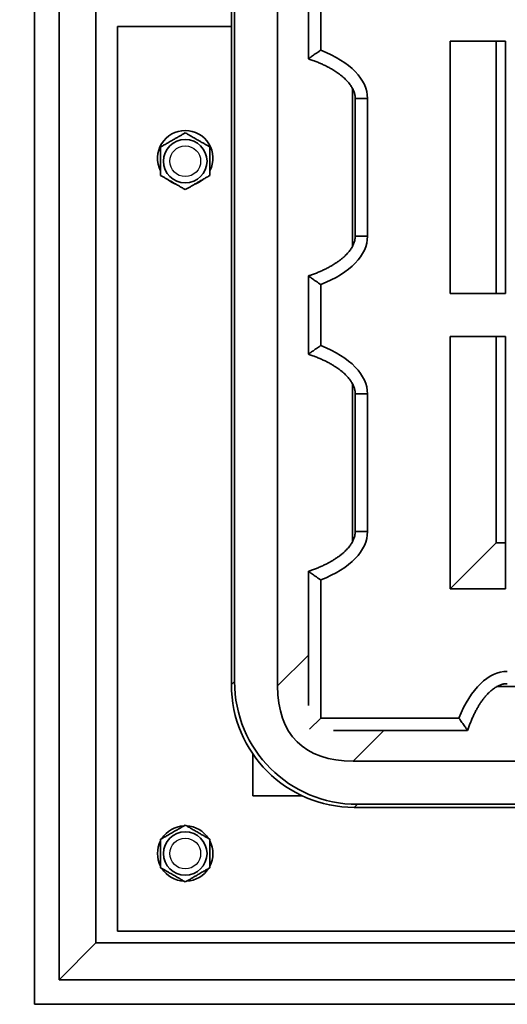
# Model space of a CAD drawing. Units: inches. Extents: x 0.2 to 8.4, y 0.1 to 10.9.
# Drawn here: x 2.1 to 2.8, y 6.1 to 7.5 of the extents above; entities that cross this region are included whole.
import ezdxf

# ---------------------------------------------------------------- set-up
doc = ezdxf.new("R2010")
doc.units = ezdxf.units.IN
doc.header["$MEASUREMENT"] = 0
doc.layers.add('WALL', color=7, linetype='Continuous', lineweight=50)
doc.styles.add('SLDTEXTSTYLE0', font='TXT', dxfattribs={"width": 0.605})
doc.dimstyles.new('SLDDIMSTYLE0', dxfattribs={"dimtxt": 0.101115, "dimasz": 0.1, "dimexe": 0, "dimexo": 0.0625, "dimgap": 0.025279, "dimtad": 0, "dimtih": 1, "dimtoh": 1, "dimdec": 0, "dimlfac": 7, "dimrnd": 1e-09, "dimzin": 12, "dimdsep": 46, "dimlunit": 5, "dimtxsty": 'SLDTEXTSTYLE0', "dimsah": 1, "dimcen": 0.09, "dimadec": 0, "dimazin": 3, "dimtfac": 1, "dimtdec": 3, "dimtofl": 0, "dimtmove": 0, "dimatfit": 3, "dimfxl": 0, "dimfrac": 2, "dimtolj": 1, "dimtzin": 12, "dimarcsym": 0})

# ---------------------------------------------------------------- blocks, each defined once
blk = doc.blocks.new('_D')
at = {"layer": 'WALL'}
for p, q in [((2.0484, 8.9223), (1.1734, 8.9223)), ((1.2984, 8.9223), (1.2984, 7.6722)), ((1.063, 7.4938), (1.0283, 7.4938)), ((1.0283, 7.4938), (1.0283, 7.3385)), ((1.2945, 7.4938), (1.3292, 7.4938)), ((1.3292, 7.4938), (1.3292, 7.3385)), ((1.0283, 7.3385), (1.063, 7.3385)), ((1.3292, 7.3385), (1.2945, 7.3385)), ((1.2984, 6.0652), (1.2984, 7.3153)), ((2.0484, 6.0652), (1.1734, 6.0652))]:
    blk.add_line(p, q, dxfattribs=at)
for points in [[(1.2984, 8.9223), (1.2834, 8.8223), (1.3134, 8.8223)], [(1.2984, 6.0652), (1.3134, 6.1652), (1.2834, 6.1652)]]:
    blk.add_solid(points, dxfattribs=at)
at = {"layer": 'WALL', "char_height": 0.10417, "attachment_point": 1, "style": 'SLDTEXTSTYLE0'}
for s, insert in [('20', (1.1016, 7.6512)), ('SQ.', (1.364, 7.6512)), ('508', (1.063, 7.4728))]:
    blk.add_mtext(s, dxfattribs=dict(at, insert=insert))

msp = doc.modelspace()

# ---------------------------------------------------------------- linework, layer by layer
at = {"color": 7, "linetype": 'Continuous', "lineweight": 35}
for p, q in [((2.11087368, 8.92233729), (2.11087368, 6.06519434)), ((2.14658802, 8.88662294), (2.14658802, 6.10090868)), ((2.20015946, 8.83305151), (2.20015946, 6.15448012)), ((2.39658802, 8.45850529), (2.39658802, 6.52902633)), ((2.46355232, 8.46022537), (2.46355232, 6.52730625)), ((2.40105225, 8.45404106), (2.40105225, 6.53349056)), ((2.50819512, 7.43697394), (2.50819512, 7.55055768)), ((2.5260523, 7.5380334), (2.5260523, 7.44949822)), ((2.23140941, 7.48394438), (2.39658802, 7.48394438)), ((2.23140941, 6.17144439), (2.23140941, 7.48394438)), ((2.71355232, 7.46251581), (2.79390947, 7.46251581)), ((2.71355232, 7.09644437), (2.71355232, 7.46251581)), ((2.79390947, 7.46251581), (2.79390947, 7.09644437)), ((2.57608894, 7.37943002), (2.57608894, 7.17953018)), ((2.59394603, 7.37943002), (2.59394603, 7.17953018)), ((2.50819512, 7.00840251), (2.50819512, 7.12198624)), ((2.5260523, 7.10946197), (2.5260523, 7.02092678)), ((2.79390947, 7.09644437), (2.71355232, 7.09644437)), ((2.71355232, 7.03394439), (2.79390947, 7.03394439)), ((2.71355232, 6.66787297), (2.71355232, 7.03394439)), ((2.79390947, 7.03394439), (2.79390947, 6.66787297)), ((2.57608894, 6.9508586), (2.57608894, 6.75095877)), ((2.59394603, 6.9508586), (2.59394603, 6.75095877)), ((2.71355232, 6.66787297), (2.78034707, 6.73466772)), ((2.50819512, 6.49887378), (2.50819512, 6.69341481)), ((2.5260523, 6.68089054), (2.5260523, 6.48037295)), ((2.79390947, 6.66787297), (2.71355232, 6.66787297)), ((2.39658802, 6.52902633), (2.40105225, 6.53349056)), ((2.5260523, 6.48037295), (2.50991999, 6.46424064)), ((2.5260523, 6.48037295), (2.72656988, 6.48037295)), ((2.73909415, 6.46251578), (2.54455312, 6.46251578)), ((2.42783797, 6.42812888), (2.42783797, 6.36787296)), ((4.50590472, 6.41787297), (2.57298559, 6.41787297)), ((2.49872484, 6.36787296), (2.42783797, 6.36787296)), ((2.57916991, 6.35537291), (2.57470568, 6.35090868)), ((4.50418463, 6.35090868), (2.57470568, 6.35090868)), ((4.4997204, 6.35537291), (2.57916991, 6.35537291)), ((2.23140941, 6.17144439), (4.8474809, 6.17144439)), ((2.14658802, 6.10090868), (2.20015946, 6.15448012)), ((4.87873085, 6.15448012), (2.20015946, 6.15448012)), ((4.93230228, 6.10090868), (2.14658802, 6.10090868)), ((4.96801663, 6.06519434), (2.11087368, 6.06519434))]:
    msp.add_line(p, q, dxfattribs=at)
at = {"color": 8, "linetype": 'Continuous', "lineweight": 35}
for p, q in [((2.78034707, 7.46251581), (2.78034707, 7.09644437)), ((2.57200671, 7.39429928), (2.57200671, 7.16465873)), ((2.57608894, 7.37943002), (2.59394603, 7.37943002)), ((2.57608894, 7.17953018), (2.59394603, 7.17953018)), ((2.78034707, 7.03394439), (2.78034707, 6.73466772)), ((2.57200671, 6.96572787), (2.57200671, 6.73608727)), ((2.57608894, 6.9508586), (2.59394603, 6.9508586)), ((2.57608894, 6.75095877), (2.59394603, 6.75095877)), ((2.79390947, 6.73466772), (2.78034707, 6.73466772)), ((2.46355232, 6.52730625), (2.50819512, 6.57194914)), ((3.01140939, 6.52632736), (2.78176879, 6.52632736)), ((2.61762848, 6.46251578), (2.57298559, 6.41787297))]:
    msp.add_line(p, q, dxfattribs=at)
at = {"color": 7, "linetype": 'Continuous', "lineweight": 35}
for centre in [(2.32962372, 7.28840867), (2.32962372, 6.28394438)]:
    msp.add_circle(centre, 0.03152502, dxfattribs=at)
at = {"color": 7, "linetype": 'Continuous'}
for centre in [(2.32962372, 7.28840867), (2.32962372, 6.28394438)]:
    msp.add_circle(centre, 0.02232143, dxfattribs=at)
at = {"color": 7, "linetype": 'Continuous', "lineweight": 35}
for centre, start, end in [((2.32962372, 7.29287295), 90, 207.00060084), ((2.32962372, 7.29287295), 332.86675718, 90), ((2.32962372, 7.29287295), 230.84911275, 249.04193219), ((2.32962372, 7.29287295), 290.83242779, 309.81539755), ((2.32962372, 6.28394438), 92.99796653, 147.22799107), ((2.32962372, 6.28394438), 32.94562166, 87.17629902), ((2.32962372, 6.28394438), 152.94833942, 207.00060084), ((2.32962372, 6.28394438), 332.86675718, 26.98410079), ((2.32962372, 6.28394438), 212.83950629, 267.06399881), ((2.32962372, 6.28394438), 273.01590197, 327.12235283)]:
    msp.add_arc(centre, 0.04017857, start, end, dxfattribs=at)
for centre, major_axis, ratio, start_param, end_param in [((2.41537463, 7.37943002), (0.17857143, 0), 0.5, 0, 0.9023149786), ((2.41537463, 7.17953017), (-0.17857143, 0), 0.5, 2.239277675, 3.1415926536), ((2.41537463, 6.9508586), (0.17857143, 0), 0.5, 0, 0.9023149786), ((2.41537463, 6.75095874), (-0.17857143, 0), 0.5, 2.239277675, 3.1415926536), ((2.79663808, 6.36969529), (0, 0.17857143), 0.5, 0, 0.9023149786), ((2.5756144, 6.52993506), (-0.12691166, -0.12691166), 0.9949366763, 5.5003252257, 7.0660453886), ((2.58007868, 6.53439934), (-0.12691166, -0.12691166), 0.9949366763, 5.5003252257, 7.0660453886), ((2.91884892, 6.87316957), (0.42706288, 0.42706288), 0.3695857031, 2.7875771929, 3.4956081143)]:
    msp.add_ellipse(centre, major_axis=major_axis, ratio=ratio, start_param=start_param, end_param=end_param, dxfattribs=at)
for points, knots in [([(2.50819515, 7.43697394), (2.50819515, 7.43697394), (2.50833858, 7.43707769), (2.50889231, 7.43747739), (2.50930733, 7.4377767), (2.51034474, 7.43852246), (2.51097895, 7.43897738), (2.51240351, 7.43999499), (2.51319201, 7.4405564), (2.51490732, 7.44177192), (2.51581938, 7.44241555), (2.51771982, 7.44374986), (2.51871937, 7.44444835), (2.5207621, 7.44586814), (2.52179917, 7.44658524), (2.52337723, 7.4476705), (2.52390702, 7.44803387), (2.5249742, 7.44876383), (2.5255173, 7.44913426), (2.5260523, 7.44949822)], [0, 0, 0, 0, 0.125, 0.125, 0.25, 0.25, 0.375, 0.375, 0.5, 0.5, 0.625, 0.625, 0.75, 0.75, 0.875, 0.875, 0.9375, 0.9375, 1, 1, 1, 1]), ([(2.5081937, 7.4369696), (2.50894528, 7.43672051), (2.51167109, 7.43581715), (2.51626121, 7.43416332), (2.52186587, 7.43196799), (2.52719348, 7.42968417), (2.53223998, 7.42732679), (2.53699965, 7.4249054), (2.54146889, 7.42243114), (2.54564564, 7.41991495), (2.54952921, 7.41736735), (2.55312054, 7.41479904), (2.55642188, 7.41222019), (2.55943689, 7.40964072), (2.56217047, 7.40706998), (2.56462887, 7.40451679), (2.56681949, 7.40198914), (2.56875074, 7.39949394), (2.57043204, 7.39703683), (2.57187362, 7.39462182), (2.57308645, 7.39225094), (2.5740815, 7.38992362), (2.57486926, 7.38763662), (2.57546024, 7.38538351), (2.57585877, 7.38315511), (2.57605987, 7.38117156), (2.57608056, 7.37993173), (2.57608894, 7.37943002)], [0, 0, 0, 0, 0.0252796242, 0.0916832443, 0.1557435322, 0.2174387629, 0.276719802, 0.333549244, 0.3879062245, 0.4397864261, 0.4891967491, 0.5361606996, 0.5807141174, 0.6229069024, 0.6628020045, 0.7004765833, 0.7360219422, 0.7695436197, 0.8011634516, 0.8310223213, 0.8592820457, 0.8861268933, 0.9117679252, 0.9364432073, 0.9604186302, 0.9839830787, 1, 1, 1, 1]), ([(2.32962373, 7.32964797), (2.32841196, 7.32894836), (2.325989, 7.32754949), (2.32215958, 7.32533855), (2.31816823, 7.3230341), (2.31445989, 7.32089319), (2.31115898, 7.31898732), (2.30826747, 7.31731791), (2.30537403, 7.31564743), (2.30196452, 7.3136789), (2.29810379, 7.3114499), (2.29531188, 7.309838), (2.29390947, 7.30902833)], [0, 0, 0, 0, 0.1080048342, 0.2159586438, 0.327776473, 0.439520239, 0.516238077, 0.5929596577, 0.6722220437, 0.7515016582, 0.8751764137, 1, 1, 1, 1]), ([(2.36533799, 7.30902833), (2.36412626, 7.30972794), (2.36170333, 7.31112685), (2.35787384, 7.31333771), (2.3538825, 7.31564216), (2.35017422, 7.31778317), (2.34687326, 7.31968894), (2.34398175, 7.32135836), (2.34108834, 7.3230289), (2.33767879, 7.32499736), (2.33381806, 7.32722639), (2.33102614, 7.32883829), (2.32962373, 7.32964797)], [0, 0, 0, 0, 0.10800329967, 0.21595857171, 0.32777639689, 0.43951861036, 0.51623800834, 0.59295958635, 0.67222030498, 0.75150167127, 0.87517630743, 1, 1, 1, 1]), ([(2.29390947, 7.30902833), (2.29390947, 7.30703893), (2.29390947, 7.30358038), (2.29390947, 7.2983837), (2.29390947, 7.29361154), (2.29390947, 7.28880783), (2.29390947, 7.28405959), (2.29390947, 7.27944154), (2.29390947, 7.27519224), (2.29390947, 7.27131007), (2.29390947, 7.2689628), (2.29390947, 7.26778901)], [0, 0, 0, 0, 0.1530466079, 0.2660702876, 0.3793640543, 0.492126505, 0.6006953346, 0.7097461377, 0.8185274667, 0.9092521096, 1, 1, 1, 1]), ([(2.36533799, 7.26778901), (2.36533799, 7.2689628), (2.36533799, 7.27131007), (2.36533799, 7.27519224), (2.36533799, 7.27944154), (2.36533799, 7.28405959), (2.36533799, 7.28880783), (2.36533799, 7.29361154), (2.36533799, 7.2983837), (2.36533799, 7.30358038), (2.36533799, 7.30703893), (2.36533799, 7.30902833)], [0, 0, 0, 0, 0.09074789043, 0.1814725333, 0.29025386227, 0.39930466539, 0.50787349498, 0.62063594572, 0.73392971242, 0.84695339209, 1, 1, 1, 1]), ([(2.29390947, 7.26778901), (2.2951212, 7.2670894), (2.29754414, 7.26569049), (2.30137361, 7.2634796), (2.30536497, 7.26117519), (2.30907324, 7.25903416), (2.31237421, 7.2571284), (2.31526571, 7.25545898), (2.31815912, 7.25378844), (2.32156867, 7.25181996), (2.32542941, 7.24959095), (2.32822132, 7.24797904), (2.32962373, 7.24716936)], [0, 0, 0, 0, 0.10800328826, 0.21595877701, 0.32777635508, 0.43951867718, 0.5162379455, 0.5929595154, 0.67222022565, 0.75150170168, 0.87517620987, 1, 1, 1, 1]), ([(2.32962373, 7.24716936), (2.33083547, 7.24786897), (2.3332584, 7.24926788), (2.33708788, 7.25147877), (2.34107922, 7.25378321), (2.34478751, 7.2559242), (2.34808846, 7.25783), (2.35097998, 7.25949939), (2.35387338, 7.26116993), (2.35728293, 7.26313841), (2.36114366, 7.26536744), (2.36393558, 7.26697934), (2.36533799, 7.26778901)], [0, 0, 0, 0, 0.1080032879, 0.2159587763, 0.3277765893, 0.4395186702, 0.5162381814, 0.5929595084, 0.6722202184, 0.7515016942, 0.8751764318, 1, 1, 1, 1]), ([(2.57608894, 7.17953018), (2.57608583, 7.17922969), (2.57607507, 7.17818724), (2.57593481, 7.17639203), (2.57558015, 7.17414283), (2.57502936, 7.17186655), (2.57427832, 7.16955706), (2.5733179, 7.16721055), (2.57213996, 7.16482562), (2.57073542, 7.1624034), (2.56909642, 7.15994625), (2.56721453, 7.15745857), (2.56508257, 7.15494541), (2.56269369, 7.15241292), (2.56004164, 7.14986812), (2.55712117, 7.14731838), (2.55392772, 7.14477179), (2.55045768, 7.14223679), (2.54670847, 7.13972225), (2.54267857, 7.13723724), (2.53836754, 7.13479132), (2.53377631, 7.13239389), (2.52890693, 7.13005511), (2.52376329, 7.12778361), (2.5183488, 7.12559423), (2.51313599, 7.12364896), (2.50970695, 7.12250184), (2.50819211, 7.12199508)], [0, 0, 0, 0, 0.0095939848, 0.0332828225, 0.0574077473, 0.0822247467, 0.1079754904, 0.1348735468, 0.1631058404, 0.192836377, 0.2242085705, 0.257350478, 0.292374143, 0.3293797005, 0.3684561246, 0.4096797207, 0.4531176273, 0.4988249581, 0.5468468726, 0.5972149542, 0.6499522625, 0.7050657887, 0.7625527272, 0.8223942484, 0.8845598964, 0.9490022505, 1, 1, 1, 1]), ([(2.50819515, 7.12198625), (2.50819515, 7.12198625), (2.50833816, 7.12188281), (2.50889395, 7.12148162), (2.50930644, 7.12118413), (2.51034381, 7.12043839), (2.51097874, 7.11998297), (2.51239782, 7.11896926), (2.51319087, 7.11840461), (2.51490193, 7.11719209), (2.51580719, 7.11655324), (2.51770725, 7.11521913), (2.5187088, 7.11451922), (2.52074203, 7.11310597), (2.52177887, 7.11238895), (2.52389205, 7.1109356), (2.52498086, 7.11019088), (2.5260523, 7.10946197)], [0, 0, 0, 0, 0.125, 0.125, 0.25, 0.25, 0.375, 0.375, 0.5, 0.5, 0.625, 0.625, 0.75, 0.75, 0.875, 0.875, 1, 1, 1, 1]), ([(2.50819515, 7.00840251), (2.50819515, 7.00840251), (2.50833858, 7.00850626), (2.50889231, 7.00890596), (2.50930733, 7.00920527), (2.51034474, 7.00995104), (2.51097895, 7.01040595), (2.51240351, 7.01142356), (2.51319201, 7.01198497), (2.51490732, 7.01320049), (2.51581938, 7.01384412), (2.51771982, 7.01517843), (2.51871937, 7.01587692), (2.5207621, 7.01729671), (2.52179917, 7.01801381), (2.52337723, 7.01909907), (2.52390702, 7.01946244), (2.5249742, 7.0201924), (2.5255173, 7.02056283), (2.5260523, 7.02092679)], [0, 0, 0, 0, 0.125, 0.125, 0.25, 0.25, 0.375, 0.375, 0.5, 0.5, 0.625, 0.625, 0.75, 0.75, 0.875, 0.875, 0.9375, 0.9375, 1, 1, 1, 1]), ([(2.5081937, 7.00839816), (2.50894528, 7.00814908), (2.5116711, 7.00724576), (2.5162612, 7.00559188), (2.52186588, 7.00339658), (2.52719348, 7.00111275), (2.53223997, 6.99875535), (2.53699967, 6.99633399), (2.54146888, 6.9938597), (2.54564563, 6.99134351), (2.54952921, 6.98879592), (2.55312056, 6.98622764), (2.55642186, 6.98364873), (2.55943691, 6.98106931), (2.56217045, 6.97849854), (2.56462888, 6.97594538), (2.56681948, 6.9734177), (2.56875074, 6.97092251), (2.57043204, 6.96846541), (2.57187362, 6.96605039), (2.57308644, 6.9636795), (2.5740815, 6.9613522), (2.57486926, 6.95906521), (2.57546024, 6.95681209), (2.57585877, 6.95458368), (2.57605987, 6.95260013), (2.57608056, 6.9513603), (2.57608894, 6.9508586)], [0, 0, 0, 0, 0.0252795379, 0.0916832198, 0.155743472, 0.2174387516, 0.276719819, 0.3335491644, 0.3879062573, 0.4397864919, 0.4891967269, 0.5361606163, 0.5807142781, 0.6229068488, 0.662802107, 0.7004764879, 0.7360220182, 0.7695436985, 0.8011634407, 0.8310224086, 0.8592822346, 0.8861267767, 0.9117678106, 0.9364430947, 0.960418739, 0.9839833004, 1, 1, 1, 1]), ([(2.57608894, 6.75095877), (2.57608584, 6.75065827), (2.57607507, 6.74961582), (2.57593481, 6.74782061), (2.57558015, 6.74557142), (2.57502936, 6.74329516), (2.5742783, 6.74098565), (2.57331795, 6.73863911), (2.57213993, 6.73625421), (2.57073542, 6.73383198), (2.56909643, 6.7313748), (2.56721455, 6.72888712), (2.56508252, 6.72637402), (2.56269372, 6.72384146), (2.56004162, 6.72129669), (2.55712118, 6.71874692), (2.5539277, 6.71620037), (2.55045771, 6.71366532), (2.54670844, 6.71115088), (2.54267858, 6.70866579), (2.53836754, 6.70621989), (2.53377632, 6.70382244), (2.52890691, 6.70148372), (2.52376328, 6.69921223), (2.51834882, 6.69702276), (2.51313596, 6.6950776), (2.50970694, 6.6939304), (2.50819211, 6.69342361)], [0, 0, 0, 0, 0.0095942048, 0.033282813, 0.0574077305, 0.0822245056, 0.1079752415, 0.1348741156, 0.1631056006, 0.1928363212, 0.2242088764, 0.2573507739, 0.2923739177, 0.3293799511, 0.3684562088, 0.4096799392, 0.4531176935, 0.4988251422, 0.5468466691, 0.5972149697, 0.6499522622, 0.7050657716, 0.7625524995, 0.8223940025, 0.8845597993, 0.9490019787, 1, 1, 1, 1]), ([(2.50819515, 6.69341482), (2.50819515, 6.69341482), (2.50833816, 6.69331138), (2.50889395, 6.69291019), (2.50930644, 6.6926127), (2.51034381, 6.69186696), (2.51097874, 6.69141154), (2.51239782, 6.69039784), (2.51319087, 6.68983318), (2.51490193, 6.68862066), (2.51580719, 6.68798181), (2.51770725, 6.6866477), (2.5187088, 6.68594779), (2.52074203, 6.68453454), (2.52177887, 6.68381752), (2.52389205, 6.68236417), (2.52498086, 6.68161946), (2.5260523, 6.68089054)], [0, 0, 0, 0, 0.125, 0.125, 0.25, 0.25, 0.375, 0.375, 0.5, 0.5, 0.625, 0.625, 0.75, 0.75, 0.875, 0.875, 1, 1, 1, 1]), ([(2.73909851, 6.46251436), (2.73934759, 6.46326594), (2.74025098, 6.46599174), (2.74190475, 6.47058188), (2.74410014, 6.47618653), (2.74638396, 6.48151413), (2.7487413, 6.48656064), (2.75116268, 6.49132032), (2.75363695, 6.49578956), (2.75615322, 6.49996626), (2.75870072, 6.5038499), (2.76126909, 6.50744117), (2.76384788, 6.51074256), (2.76642736, 6.51375757), (2.76899817, 6.51649108), (2.77155128, 6.51894957), (2.774079, 6.52114011), (2.77657416, 6.52307143), (2.77903129, 6.52475267), (2.78144628, 6.52619429), (2.78381716, 6.5274071), (2.78614448, 6.52840217), (2.78843147, 6.5291899), (2.79068459, 6.5297809), (2.79291297, 6.53017942), (2.79489653, 6.53038053), (2.79613638, 6.53040122), (2.79663811, 6.53040959)], [0, 0, 0, 0, 0.0252796705, 0.0916831792, 0.1557435724, 0.217438831, 0.2767196891, 0.333549015, 0.3879060894, 0.4397865365, 0.4891965098, 0.5361606427, 0.5807137397, 0.6229065862, 0.6628021365, 0.7004761829, 0.7360220384, 0.7695433542, 0.801163454, 0.8310220285, 0.8592818447, 0.8861263777, 0.9117678246, 0.9364426687, 0.9604183048, 0.9839824143, 1, 1, 1, 1]), ([(2.73909416, 6.46251581), (2.73909416, 6.46251581), (2.73899042, 6.46265923), (2.73859072, 6.46321297), (2.7382914, 6.46362799), (2.73754564, 6.4646654), (2.73709073, 6.46529961), (2.73607312, 6.46672417), (2.73551171, 6.46751267), (2.73429619, 6.46922798), (2.73365256, 6.47014004), (2.73231825, 6.47204048), (2.73161975, 6.47304003), (2.73019997, 6.47508276), (2.72948287, 6.47611983), (2.72839761, 6.47769789), (2.72803424, 6.47822768), (2.72730428, 6.47929486), (2.72693385, 6.47983796), (2.72656988, 6.48037295)], [0, 0, 0, 0, 0.125, 0.125, 0.25, 0.25, 0.375, 0.375, 0.5, 0.5, 0.625, 0.625, 0.75, 0.75, 0.875, 0.875, 0.9375, 0.9375, 1, 1, 1, 1]), ([(2.32962373, 6.32518365), (2.32841196, 6.32448406), (2.32598898, 6.32308522), (2.3221596, 6.32087422), (2.31816822, 6.31856984), (2.31445988, 6.31642893), (2.311159, 6.314523), (2.30826747, 6.3128536), (2.30537404, 6.31118311), (2.30196451, 6.30921465), (2.29810379, 6.30698565), (2.29531188, 6.30537374), (2.29390947, 6.30456406)], [0, 0, 0, 0, 0.1080044534, 0.215958666, 0.3277760878, 0.4395199169, 0.5162382845, 0.5929599086, 0.6722223393, 0.7515015261, 0.8751761217, 1, 1, 1, 1]), ([(2.36533799, 6.30456406), (2.36412625, 6.30526365), (2.36170331, 6.30666252), (2.35787387, 6.30887346), (2.35388249, 6.31117784), (2.3501742, 6.31331883), (2.34687327, 6.31522468), (2.34398174, 6.31689408), (2.34108836, 6.31856464), (2.33767875, 6.32053301), (2.33381809, 6.32276217), (2.33102615, 6.32437401), (2.32962373, 6.32518365)], [0, 0, 0, 0, 0.1080029151, 0.2159587006, 0.3277761145, 0.4395182668, 0.5162383133, 0.592959932, 0.6722206926, 0.7515015104, 0.8751770165, 1, 1, 1, 1]), ([(2.29390947, 6.30456406), (2.29390947, 6.30257464), (2.29390947, 6.29911608), (2.29390947, 6.2939194), (2.29390947, 6.28914725), (2.29390947, 6.28434353), (2.29390947, 6.27959531), (2.29390947, 6.27497728), (2.29390947, 6.27072798), (2.29390947, 6.26684578), (2.29390947, 6.2644985), (2.29390947, 6.26332472)], [0, 0, 0, 0, 0.1530478857, 0.2660701342, 0.3793648112, 0.4921267348, 0.6006955237, 0.7097453288, 0.8185266171, 0.9092525844, 1, 1, 1, 1]), ([(2.36533799, 6.26332472), (2.36533799, 6.2644985), (2.36533799, 6.26684578), (2.36533799, 6.27072798), (2.36533799, 6.27497728), (2.36533799, 6.27959531), (2.36533799, 6.28434353), (2.36533799, 6.28914725), (2.36533799, 6.2939194), (2.36533799, 6.29911608), (2.36533799, 6.30257464), (2.36533799, 6.30456406)], [0, 0, 0, 0, 0.0907474156, 0.1814733829, 0.2902546712, 0.3993044763, 0.5078732652, 0.6206351888, 0.7339298658, 0.8469521143, 1, 1, 1, 1]), ([(2.29390947, 6.26332472), (2.29512121, 6.26262513), (2.29754415, 6.26122625), (2.30137362, 6.25901533), (2.30536495, 6.25671085), (2.30907323, 6.25456984), (2.31237421, 6.25266411), (2.31526571, 6.25099468), (2.31815913, 6.24932416), (2.32156866, 6.24735564), (2.32542941, 6.24512664), (2.32822132, 6.24351473), (2.32962373, 6.24270505)], [0, 0, 0, 0, 0.10800282, 0.21595851049, 0.32777676712, 0.43951882103, 0.51623782749, 0.59295937865, 0.67222006953, 0.7515017624, 0.87517624037, 1, 1, 1, 1]), ([(2.32962373, 6.24270505), (2.33083547, 6.24340467), (2.3332584, 6.24480361), (2.33708786, 6.24701453), (2.34107923, 6.24931892), (2.34478753, 6.25145989), (2.34808843, 6.25336577), (2.35098, 6.25503506), (2.35387338, 6.25670562), (2.35728292, 6.25867412), (2.36114368, 6.26090312), (2.36393558, 6.26251503), (2.36533799, 6.26332472)], [0, 0, 0, 0, 0.1080037098, 0.2159594063, 0.3277767279, 0.4395187881, 0.5162387713, 0.592959356, 0.6722200513, 0.7515017486, 0.8751762334, 1, 1, 1, 1])]:
    msp.add_open_spline(points, degree=3, knots=knots, dxfattribs=at)

# ---------------------------------------------------------------- dimensions: what is measured, and where the dimension line sits
at = {"layer": 'WALL'}
dim = msp.add_linear_dim(base=(1.29837372, 6.06519438), p1=(2.11087372, 8.92233724), p2=(2.11087372, 6.06519438), angle=90, text='<>SQ.', dimstyle='SLDDIMSTYLE0', dxfattribs=at)
dim.commit()
dim.dimension.update_dxf_attribs({"geometry": '_D', "text_midpoint": (1.29837372, 7.49376581), "dimtype": 160})

doc.saveas('drawing.dxf')
